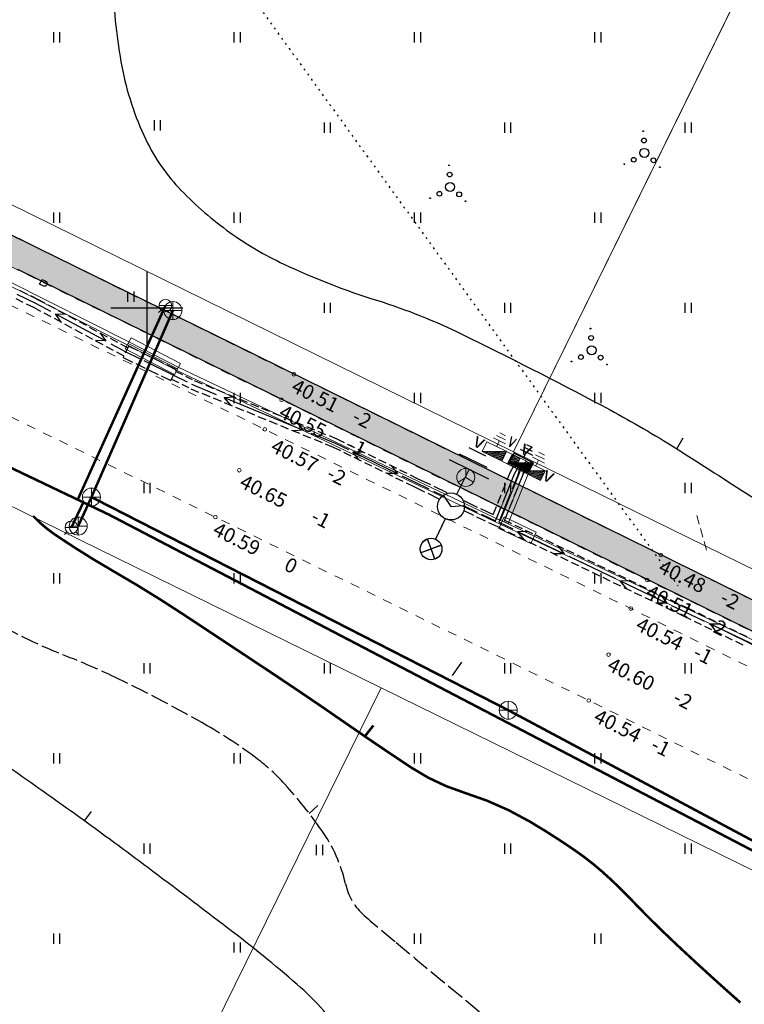
# Model space of a CAD drawing. Units: metres. Extents: x 544685 to 545277, y 6580841 to 6581222.
# Drawn here: x 544854 to 544894, y 6581119 to 6581173 of the extents above; entities that cross this region are included whole.
import ezdxf
from ezdxf.enums import TextEntityAlignment as Align

# ---------------------------------------------------------------- set-up
doc = ezdxf.new("R2010")
doc.units = ezdxf.units.M
doc.header["$LTSCALE"] = 0.5
for name, pattern in [('asfbet', [2, 1, -1]), ('KATASTRIPIIR', [0.02, 0.01, 0.01]), ('kolvik', [0.6, 0.1, -0.5]), ('tugi', [1.5, 1, -0.5]), ('varjualune', [2.5, 2, -0.5])]:
    doc.linetypes.add(name, pattern=pattern)
doc.layers.get('0').update_dxf_attribs({"lineweight": 0})
for name, color, linetype in [('32', 7, 'Continuous'), ('HALJASTUS', 3, 'Continuous'), ('HORISONTAALID', 12, 'Continuous'), ('MAPGRID', 15, 'Continuous'), ('MPKAABEL', 7, 'Continuous'), ('MPOHULIIN', 7, 'Continuous'), ('point', 1, 'Continuous'), ('puud', 7, 'Continuous'), ('TEE', 2, 'Continuous'), ('z', 1, 'Continuous'), ('Z-1', 2, 'Continuous')]:
    doc.layers.add(name, color=color, linetype=linetype)
for name, color, linetype, lineweight in [('KKAEV', 7, 'Continuous', 0), ('KPKAABEL', 41, 'Continuous', 0), ('KTRASS', 3, '-K-', 0), ('PIIR', 32, 'KATASTRIPIIR', 0), ('POST', 41, 'Continuous', 0), ('SIKAEV', 7, 'Continuous', 0), ('VKAEV', 7, 'Continuous', 0), ('VORK', 7, 'Continuous', 0), ('VTRASS', 4, '-V-', 0)]:
    doc.layers.add(name, color=color, linetype=linetype, lineweight=lineweight)
doc.styles.add('romanc', font='romanc.shx')
doc.styles.add('romans', font='romans.shx')
doc.styles.add('Style-INTL_ISO', font='INTL_ISO.shx')
doc.linetypes.add('-K-', pattern='A,10,-1.5,["K",romans,S=1.4,R=0,X=-0.7,Y=-0.7],-1.5,10,-3', length=26)
doc.linetypes.add('-V-', pattern='A,10,-1.5,["V",romans,S=1.4,R=0,X=-0.7,Y=-0.7],-1.5,10,-3', length=26)

# ---------------------------------------------------------------- blocks, each defined once
blk = doc.blocks.new('cross01')
at = {"linetype": 'Continuous'}
for p, q in [((0, 4), (0, -4)), ((-4, 0), (4, 0))]:
    blk.add_line(p, q, dxfattribs=at)
blk = doc.blocks.new('hein')
at = {"linetype": 'Continuous'}
for p, q in [((-0.234, 0.38), (-0.234, -0.381)), ((0.221, 0.38), (0.221, -0.381))]:
    blk.add_line(p, q, dxfattribs=at)
blk = doc.blocks.new('VOSA')
at = {"linetype": 'Continuous'}
for centre, radius in [((-0.064, 1.198), 0.0223), ((-0.024, 0.684), 0.132), ((0, 0), 0.25), ((-0.591, -0.382), 0.132), ((0.502, -0.413), 0.132), ((-1.113, -0.63), 0.0223), ((0.856, -0.795), 0.0223)]:
    blk.add_circle(centre, radius, dxfattribs=at)
blk = doc.blocks.new('KAKAEV')
at = {"color": 0, "linetype": 'Continuous'}
for p, q in [((-1, 0), (1, 0)), ((0, -1), (0, 1))]:
    blk.add_line(p, q, dxfattribs=at)
blk.add_circle((0, 0), 1, dxfattribs=at)
blk = doc.blocks.new('VESIIB')
at = {"color": 0, "linetype": 'Continuous'}
for p, q in [((-0.7, 0), (0.7, 0)), ((-0.49, -0.49), (-0.77, -0.77)), ((0.49, -0.49), (0.77, -0.77))]:
    blk.add_line(p, q, dxfattribs=at)
blk.add_circle((0, 0), 0.7, dxfattribs=at)
blk = doc.blocks.new('VKORIS')
at = {"color": 0, "linetype": 'Continuous'}
for p, q in [((0, 4), (0, -4)), ((-4, 0), (4, 0))]:
    blk.add_line(p, q, dxfattribs=at)
blk = doc.blocks.new('SIKAEV_1')
at = {"layer": 'SIKAEV', "color": 7, "linetype": 'Continuous', "lineweight": 0}
for p, q in [((0, 0), (-0.84, -0.54)), ((0, 1), (0, 0)), ((0, 0), (0.84, -0.54))]:
    blk.add_line(p, q, dxfattribs=at)
blk.add_circle((0, 0), 1, dxfattribs=at)
blk = doc.blocks.new('ELKAPP')
at = {"layer": 'KPKAABEL', "color": 220, "linetype": 'Continuous', "lineweight": 0}
for p, q in [((-0.49, 0.58), (-0.48, 0.6)), ((-0.49, 0.44), (-0.34, 0.6)), ((-0.49, 0.3), (-0.2, 0.6)), ((-0.49, 0.16), (-0.05, 0.6)), ((-0.49, 0.02), (0.09, 0.6)), ((-0.49, -0.12), (0.23, 0.6)), ((-0.49, -0.27), (0.37, 0.6)), ((-0.49, -0.41), (0.51, 0.59)), ((-0.49, -0.55), (0.51, 0.45)), ((-0.41, -0.6), (0.51, 0.31)), ((-0.26, -0.6), (0.51, 0.17)), ((-0.12, -0.6), (0.51, 0.03)), ((0.02, -0.6), (0.51, -0.11)), ((0.16, -0.6), (0.51, -0.26)), ((0.3, -0.6), (0.51, -0.4)), ((0.44, -0.6), (0.51, -0.54))]:
    blk.add_line(p, q, dxfattribs=at)
at = {"layer": 'KPKAABEL', "color": 220, "linetype": 'Continuous', "lineweight": 0, "flags": 128}
blk.add_lwpolyline([(1.21, 0.6), (-1.19, 0.6), (-1.19, -0.6), (1.21, -0.6)], close=True, dxfattribs=at)
for points in [[(-0.49, 0.6), (-0.49, -0.6)], [(0.51, 0.6), (0.51, -0.6)]]:
    blk.add_lwpolyline(points, dxfattribs=at)
blk = doc.blocks.new('LK_2')
at = {"layer": 'KPKAABEL', "color": 220, "linetype": 'Continuous', "lineweight": 0, "flags": 128}
for points in [[(-0.76, 1.32), (0.74, 1.32)], [(-0.56, 1.72), (0.54, 1.72)], [(-0.36, 2.12), (0.34, 2.12)], [(-0.01, 0.6), (-0.01, 1.32)], [(1.18, 0.61), (-1.21, 0.6), (-1.21, -0.61)], [(-0.61, -0.59), (-0.02, 0)], [(-0.47, -0.59), (0.27, 0.14)], [(-0.33, -0.59), (0.55, 0.28)], [(-0.19, -0.59), (0.83, 0.43)], [(-0.05, -0.59), (1.11, 0.57)], [(0.09, -0.59), (1.19, 0.5)], [(0.24, -0.59), (1.19, 0.36)], [(0.38, -0.59), (1.19, 0.22)], [(0.52, -0.59), (1.19, 0.08)], [(-1.04, -0.59), (-0.87, -0.42)], [(-0.9, -0.59), (-0.58, -0.28)], [(-0.75, -0.59), (-0.3, -0.14)], [(0.66, -0.59), (1.19, -0.06)], [(0.8, -0.59), (1.19, -0.2)], [(0.94, -0.59), (1.19, -0.35)], [(1.08, -0.59), (1.19, -0.49)]]:
    blk.add_lwpolyline(points, dxfattribs=at)
blk.add_lwpolyline([(-1.21, -0.59), (1.19, 0.61), (1.19, -0.59)], close=True, dxfattribs=at)
blk = doc.blocks.new('LK_1')
at = {"layer": 'KPKAABEL', "color": 220, "linetype": 'Continuous', "lineweight": 0, "flags": 128}
for points in [[(-0.75, 1.31), (0.75, 1.31)], [(-0.55, 1.71), (0.55, 1.71)], [(-0.35, 2.11), (0.35, 2.11)], [(0, 0.59), (0, 1.31)], [(1.2, 0.6), (-1.19, 0.6), (-1.2, -0.6)], [(-0.46, -0.61), (0.28, 0.13)], [(-0.32, -0.61), (0.56, 0.27)], [(-0.18, -0.61), (0.84, 0.41)], [(-0.04, -0.61), (1.13, 0.55)], [(0.11, -0.61), (1.2, 0.49)], [(0.25, -0.61), (1.2, 0.35)], [(0.39, -0.61), (1.2, 0.21)], [(0.53, -0.61), (1.2, 0.07)], [(-1.03, -0.61), (-0.85, -0.44)], [(-0.88, -0.61), (-0.57, -0.29)], [(-0.74, -0.61), (-0.29, -0.15)], [(-0.6, -0.61), (-0.01, -0.01)], [(0.67, -0.61), (1.2, -0.08)], [(0.81, -0.61), (1.2, -0.22)], [(0.95, -0.61), (1.2, -0.36)], [(1.1, -0.61), (1.2, -0.5)]]:
    blk.add_lwpolyline(points, dxfattribs=at)
blk.add_lwpolyline([(-1.2, -0.61), (1.2, 0.59), (1.2, -0.61)], close=True, dxfattribs=at)

msp = doc.modelspace()

# ---------------------------------------------------------------- hatches: boundary and pattern name
at = {"layer": 'TEE'}
msp.add_hatch(color=30, dxfattribs=at).paths.add_polyline_path([(544777.453, 6581166.952), (544782.128, 6581174.837), (544783.644, 6581177.341), (544784.858, 6581178.958), (544785.724, 6581179.918), (544786.599, 6581180.764), (544787.763, 6581181.733), (544788.894, 6581182.536), (544789.62, 6581182.993), (544790.503, 6581183.491), (544791.455, 6581183.966), (544793.205, 6581184.682), (544792.553, 6581187.341), (544791.698, 6581187.181), (544791.002, 6581189.615), (544795.767, 6581190.862), (544796.367, 6581188.383), (544795.45, 6581188.188), (544795.967, 6581185.469), (544797.374, 6581185.531), (544798.887, 6581185.562), (544800.591, 6581185.485), (544802.67, 6581185.227), (544804.667, 6581184.805), (544806.413, 6581184.289), (544808.398, 6581183.522), (544810.18, 6581182.666), (544829.612, 6581173.056), (544841.588, 6581167.187), (544848.419, 6581163.838), (544855.048, 6581160.575), (544865.848, 6581155.259), (544880.21, 6581148.184), (544899, 6581138.924), (544908.916, 6581134.036), (544912.533, 6581132.26), (544923.233, 6581127.011), (544929.685, 6581123.845), (544936.706, 6581120.4), (544945.638, 6581116.017), (544955.515, 6581111.164), (544965.355, 6581106.324), (544974.493, 6581101.835), (544980.857, 6581098.711), (544986.943, 6581095.723), (544994.205, 6581092.1), (545001.286, 6581088.506), (545009.285, 6581084.446), (545012.79, 6581082.603), (545017.471, 6581079.863), (545020.498, 6581077.907), (545024.763, 6581074.882), (545030.284, 6581071.133), (545037.76, 6581066.057), (545046.186, 6581060.323), (545056.114, 6581053.544), (545066.105, 6581046.746), (545077.367, 6581039.12), (545085.846, 6581033.364), (545095.56, 6581026.769), (545107.306, 6581018.782), (545123.163, 6581008.034), (545122.269, 6581006.685), (545114.646, 6581011.872), (545103.877, 6581019.2), (545077.068, 6581037.427), (545076.09, 6581035.78), (545074.7, 6581036.715), (545075.672, 6581038.341), (545058.219, 6581050.228), (545050.02, 6581055.834), (545040.115, 6581062.594), (545034.261, 6581066.56), (545020.166, 6581076.056), (545013.316, 6581080.334), (545008.208, 6581083.309), (545002.872, 6581086.221), (544999.567, 6581087.924), (544991.424, 6581091.81), (544982.168, 6581096.303), (544977.8, 6581098.457), (544966.928, 6581103.811), (544952.674, 6581110.782), (544945.39, 6581114.356), (544933.766, 6581120.079), (544926.562, 6581123.622), (544913.121, 6581130.222), (544897.018, 6581138.143), (544884.493, 6581144.312), (544878.675, 6581147.183), (544869.043, 6581151.936), (544861.047, 6581155.875), (544853.917, 6581159.387), (544846.766, 6581162.907), (544840.412, 6581166.019), (544835.026, 6581168.657), (544829.649, 6581171.291), (544824.289, 6581173.931), (544816.08, 6581177.99), (544810.827, 6581180.587), (544808.361, 6581181.805), (544806.564, 6581182.556), (544804.576, 6581183.187), (544802.699, 6581183.605), (544799.716, 6581183.937), (544797.866, 6581183.945), (544796.283, 6581183.832), (544796.626, 6581181.987), (544794.903, 6581181.751), (544794.06, 6581181.392), (544793.599, 6581183.099), (544792.166, 6581182.478), (544790.402, 6581181.536), (544788.814, 6581180.486), (544787.17, 6581179.094), (544785.814, 6581177.598), (544785.189, 6581176.758), (544784.179, 6581175.129), (544783.216, 6581173.499), (544781.126, 6581169.96), (544779.401, 6581167.04), (544778.584, 6581166.969)])

# ---------------------------------------------------------------- linework, layer by layer
at = {"layer": '32', "color": 3, "linetype": 'Continuous'}
for p, q in [((544881.94, 6581149.554), (544882.434, 6581149.311)), ((544882.118, 6581149.689), (544882.432, 6581149.535)), ((544881.762, 6581149.418), (544882.436, 6581149.088)), ((544881.94, 6581148.93), (544882.099, 6581149.253)), ((544881.216, 6581148.62), (544881.331, 6581148.659)), ((544881.28, 6581148.588), (544881.489, 6581148.66)), ((544881.343, 6581148.557), (544881.647, 6581148.661)), ((544881.407, 6581148.526), (544881.805, 6581148.662)), ((544881.47, 6581148.495), (544881.964, 6581148.663)), ((544881.534, 6581148.464), (544882.122, 6581148.664)), ((544881.597, 6581148.433), (544882.28, 6581148.666)), ((544881.66, 6581148.401), (544882.438, 6581148.667)), ((544881.724, 6581148.37), (544882.458, 6581148.621)), ((544881.787, 6581148.339), (544882.427, 6581148.557)), ((544881.851, 6581148.308), (544882.396, 6581148.494)), ((544881.914, 6581148.277), (544882.364, 6581148.43)), ((544881.978, 6581148.246), (544882.333, 6581148.367)), ((544882.041, 6581148.214), (544882.302, 6581148.303)), ((544882.105, 6581148.183), (544882.271, 6581148.24)), ((544882.168, 6581148.152), (544882.24, 6581148.176))]:
    msp.add_line(p, q, dxfattribs=at)
for points in [[(544881.276, 6581150.123), (544881.176, 6581149.543), (544881.566, 6581149.973)], [(544882.486, 6581148.663), (544881.406, 6581149.193), (544881.146, 6581148.653)]]:
    msp.add_lwpolyline(points, dxfattribs=at)
msp.add_lwpolyline([(544881.139, 6581148.658), (544882.481, 6581148.667), (544882.216, 6581148.128)], close=True, dxfattribs=at)
at = {"layer": 'HALJASTUS', "linetype": 'kolvik'}
msp.add_lwpolyline([(544858.893, 6581185.561), (544890.511, 6581141.84)], dxfattribs=at)
at = {"layer": 'HORISONTAALID', "linetype": 'Continuous'}
for p, q in [((544890.452, 6581149.439), (544890.788, 6581150.045)), ((544857.605, 6581128.797), (544857.988, 6581129.322))]:
    msp.add_line(p, q, dxfattribs=at)
at = {"layer": 'HORISONTAALID', "linetype": 'varjualune'}
for p, q in [((544878.01, 6581136.86), (544878.526, 6581137.609)), ((544870.071, 6581129.208), (544870.55, 6581129.658))]:
    msp.add_line(p, q, dxfattribs=at)
at = {"layer": 'HORISONTAALID', "linetype": 'Continuous'}
for points in [[(544859.186, 6581175.188, 0.039087), (544859.681, 6581170.65, 0.064961), (544861.01, 6581166.594, 0.080923), (544862.971, 6581163.776, 0.04458), (544865.67, 6581161.446, 0.045935), (544868.653, 6581159.692, 0.034142), (544873.862, 6581157.664, -0.038061), (544878.522, 6581155.807, -0.008008), (544886.278, 6581151.854, -0.016483), (544889.949, 6581149.751, -0.005761), (544892.271, 6581148.28, 0.003287), (544896.327, 6581145.682, 0.020204)], [(544881.226, 6581106.022, -0.001462), (544878.37, 6581108.984, -0.003351), (544877.136, 6581110.29, -0.013438), (544876.098, 6581111.463, -0.005002), (544873.43, 6581114.716, -0.030631), (544871.986, 6581116.756, 0.040961), (544870.875, 6581118.26, 0.035178), (544869.396, 6581119.73, 0.014895), (544865.577, 6581122.831, 0.002044), (544861.123, 6581126.204, 0.003427), (544858.445, 6581128.186, 0.002828), (544856.605, 6581129.514, 0.001504), (544853.122, 6581131.98, 0.035883), (544850.324, 6581133.662, -0.037394), (544847.643, 6581135.285, -0.056721), (544845.652, 6581137.076, -0.046182), (544843.708, 6581139.726, -0.023693), (544842.647, 6581141.701, 0.004592), (544842.075, 6581142.871, 0.018663)]]:
    msp.add_lwpolyline(points, format="xyb", dxfattribs=at)
at = {"layer": 'HORISONTAALID', "linetype": 'Continuous', "const_width": 0.14}
msp.add_lwpolyline([(544893.969, 6581118.717, -0.007528), (544890.361, 6581122.004, -0.014046), (544887.879, 6581124.469, 0.022099), (544886.277, 6581126.01, 0.029365), (544884.821, 6581127.146, 0.01799), (544882.282, 6581128.768, 0.058415), (544878.672, 6581130.361, -0.071327), (544875.745, 6581131.744, -0.005914), (544872.124, 6581134.197, 0.005243), (544868.045, 6581136.97, 0.00027), (544866.203, 6581138.192, 0.00016), (544863.09, 6581140.254, 0.015522), (544859.203, 6581142.657, -0.018606), (544855.972, 6581144.682, -0.054678), (544854.761, 6581145.715, -0.040373)], format="xyb", dxfattribs=at)
at = {"layer": 'HORISONTAALID', "linetype": 'varjualune'}
msp.add_lwpolyline([(544911.187, 6581097.895, 0.003963), (544906.361, 6581100.752, 0.008245), (544904.009, 6581102.068, 0.004043), (544896.731, 6581105.909, -0.011056), (544894.09, 6581107.351, -0.016205), (544889.886, 6581109.952, -0.023087), (544887.087, 6581112.005, -0.001894), (544886.057, 6581112.841, -0.000353), (544880.561, 6581117.352, -0.001633), (544874.883, 6581122.049, -0.005203), (544873.121, 6581123.547, -0.160834), (544872.076, 6581125.304, 0.099725), (544870.763, 6581128.272, 0.029703), (544868.7, 6581130.85, 0.047398), (544867.173, 6581132.25, 0.031213), (544864.416, 6581134.075, 0.018454), (544859.473, 6581136.684, 0.017531), (544856.643, 6581137.926, -0.019537), (544854.109, 6581139.05, -0.042792), (544850.918, 6581140.972, -0.072782)], format="xyb", dxfattribs=at)
at = {"layer": 'HORISONTAALID', "linetype": 'Continuous', "const_width": 0.14}
msp.add_lwpolyline([(544873.15, 6581133.49), (544873.622, 6581134.091)], dxfattribs=at)
at = {"layer": 'KTRASS', "linetype": '-K-', "const_width": 0.14, "flags": 128}
for points in [[(544857.995, 6581146.762), (544862.511, 6581157.114)], [(544857.258, 6581145.155), (544857.995, 6581146.762)], [(544857.995, 6581146.762), (544881.1, 6581134.941)], [(544881.1, 6581134.941), (544895.864, 6581127.052)]]:
    msp.add_lwpolyline(points, dxfattribs=at)
at = {"layer": 'MPKAABEL', "color": 220, "linetype": 'Continuous'}
for p, q in [((544854.026, 6581158.223), (544854.426, 6581158.023)), ((544853.796, 6581157.773), (544854.196, 6581157.583)), ((544853.856, 6581158.023), (544854.886, 6581157.523)), ((544854.606, 6581157.943), (544854.996, 6581157.743)), ((544854.996, 6581157.743), (544855.396, 6581157.533)), ((544854.376, 6581157.493), (544854.776, 6581157.303)), ((544854.776, 6581157.303), (544855.176, 6581157.083)), ((544854.886, 6581157.523), (544855.726, 6581157.073)), ((544855.576, 6581157.433), (544855.976, 6581157.223)), ((544856.156, 6581157.123), (544856.556, 6581156.913)), ((544855.346, 6581156.993), (544855.746, 6581156.773)), ((544855.926, 6581156.683), (544856.326, 6581156.463)), ((544855.996, 6581156.923), (544858.786, 6581155.423)), ((544856.726, 6581156.813), (544857.126, 6581156.603)), ((544856.496, 6581156.373), (544856.896, 6581156.153)), ((544857.076, 6581156.063), (544857.476, 6581155.843)), ((544857.306, 6581156.503), (544857.706, 6581156.293)), ((544857.876, 6581156.193), (544858.276, 6581155.973)), ((544857.656, 6581155.743), (544858.056, 6581155.533)), ((544858.456, 6581155.883), (544858.856, 6581155.663)), ((544859.036, 6581155.573), (544859.436, 6581155.353)), ((544858.226, 6581155.433), (544858.626, 6581155.223)), ((544858.806, 6581155.123), (544859.206, 6581154.913)), ((544859.066, 6581155.273), (544859.896, 6581154.823)), ((544859.606, 6581155.263), (544860.006, 6581155.043)), ((544860.046, 6581155.133), (544859.866, 6581154.753)), ((544860.576, 6581154.873), (544860.046, 6581155.133)), ((544859.386, 6581154.813), (544859.786, 6581154.603)), ((544859.776, 6581154.573), (544859.746, 6581154.513)), ((544859.746, 6581154.513), (544860.276, 6581154.253)), ((544859.896, 6581154.823), (544860.656, 6581154.453)), ((544861.286, 6581154.533), (544860.756, 6581154.793)), ((544861.986, 6581154.183), (544861.466, 6581154.443)), ((544860.456, 6581154.173), (544860.976, 6581153.913)), ((544860.906, 6581154.333), (544862.546, 6581153.533)), ((544862.696, 6581153.843), (544862.166, 6581154.103)), ((544862.666, 6581153.783), (544862.696, 6581153.843)), ((544861.156, 6581153.823), (544861.686, 6581153.563)), ((544861.866, 6581153.483), (544862.396, 6581153.223)), ((544862.396, 6581153.223), (544862.576, 6581153.603)), ((544862.436, 6581153.303), (544862.816, 6581153.113)), ((544862.546, 6581153.533), (544863.296, 6581153.153)), ((544862.656, 6581153.753), (544863.036, 6581153.563)), ((544863.206, 6581153.473), (544863.586, 6581153.293)), ((544862.996, 6581153.023), (544863.366, 6581152.843)), ((544863.496, 6581152.773), (544863.926, 6581152.593)), ((544863.546, 6581153.033), (544863.596, 6581153.003)), ((544863.596, 6581153.003), (544864.916, 6581152.463)), ((544863.696, 6581153.233), (544864.136, 6581153.053)), ((544864.326, 6581152.973), (544864.756, 6581152.793)), ((544864.116, 6581152.523), (544864.556, 6581152.343)), ((544864.736, 6581152.263), (544865.176, 6581152.083)), ((544864.946, 6581152.723), (544865.376, 6581152.543)), ((544865.356, 6581152.283), (544869.736, 6581150.483)), ((544865.566, 6581152.463), (544866.006, 6581152.283)), ((544866.186, 6581152.213), (544866.626, 6581152.033)), ((544865.356, 6581152.013), (544865.796, 6581151.833)), ((544865.976, 6581151.753), (544866.416, 6581151.573)), ((544866.806, 6581151.953), (544867.246, 6581151.773)), ((544867.426, 6581151.703), (544867.866, 6581151.523)), ((544866.606, 6581151.503), (544867.036, 6581151.323)), ((544867.226, 6581151.243), (544867.666, 6581151.063)), ((544868.056, 6581151.443), (544868.486, 6581151.263)), ((544868.676, 6581151.193), (544869.116, 6581151.013)), ((544867.846, 6581150.993), (544868.286, 6581150.813)), ((544868.466, 6581150.733), (544868.906, 6581150.553)), ((544869.296, 6581150.933), (544869.736, 6581150.753)), ((544869.916, 6581150.683), (544870.356, 6581150.503)), ((544869.086, 6581150.483), (544869.526, 6581150.303)), ((544869.716, 6581150.223), (544870.146, 6581150.043)), ((544870.176, 6581150.303), (544871.496, 6581149.763)), ((544870.536, 6581150.423), (544870.976, 6581150.243)), ((544871.166, 6581150.173), (544871.596, 6581149.993)), ((544870.336, 6581149.973), (544870.776, 6581149.793)), ((544870.956, 6581149.713), (544871.396, 6581149.533)), ((544871.396, 6581149.533), (544871.796, 6581149.343)), ((544871.496, 6581149.763), (544872.236, 6581149.403)), ((544871.596, 6581149.993), (544871.996, 6581149.793)), ((544872.176, 6581149.703), (544872.576, 6581149.513)), ((544871.976, 6581149.253), (544872.366, 6581149.053)), ((544872.486, 6581149.283), (544874.956, 6581148.063)), ((544872.546, 6581148.973), (544872.946, 6581148.773)), ((544872.756, 6581149.423), (544873.156, 6581149.223)), ((544873.336, 6581149.143), (544873.736, 6581148.943)), ((544873.126, 6581148.683), (544873.526, 6581148.493)), ((544873.706, 6581148.403), (544874.106, 6581148.203)), ((544873.916, 6581148.853), (544874.316, 6581148.663)), ((544874.496, 6581148.573), (544874.896, 6581148.373)), ((544881.226, 6581148.163), (544881.396, 6581148.463)), ((544881.446, 6581148.053), (544881.806, 6581148.663)), ((544881.806, 6581148.663), (544881.626, 6581147.983)), ((544874.286, 6581148.123), (544874.676, 6581147.923)), ((544874.856, 6581147.833), (544875.256, 6581147.643)), ((544875.076, 6581148.283), (544875.476, 6581148.093)), ((544875.206, 6581147.943), (544875.946, 6581147.583)), ((544875.656, 6581148.003), (544876.056, 6581147.803)), ((544880.816, 6581146.483), (544881.446, 6581148.053)), ((544881.036, 6581147.713), (544881.226, 6581148.163)), ((544881.626, 6581147.983), (544881.316, 6581147.203)), ((544881.866, 6581147.903), (544881.676, 6581147.433)), ((544881.946, 6581148.203), (544881.866, 6581147.903)), ((544875.436, 6581147.553), (544875.836, 6581147.363)), ((544875.836, 6581147.363), (544876.456, 6581147.063)), ((544875.946, 6581147.583), (544876.706, 6581147.213)), ((544876.056, 6581147.803), (544876.786, 6581147.453)), ((544876.966, 6581147.363), (544877.696, 6581147.013)), ((544880.776, 6581147.073), (544880.966, 6581147.523)), ((544876.636, 6581146.973), (544877.246, 6581146.673)), ((544876.956, 6581147.093), (544877.526, 6581146.813)), ((544877.526, 6581146.813), (544877.926, 6581146.243)), ((544880.516, 6581146.433), (544880.706, 6581146.883)), ((544881.206, 6581146.943), (544880.576, 6581145.363)), ((544881.606, 6581147.253), (544881.416, 6581146.783)), ((544877.926, 6581146.243), (544878.616, 6581146.303)), ((544878.616, 6581146.303), (544879.376, 6581145.933)), ((544878.626, 6581146.553), (544878.666, 6581146.553)), ((544878.666, 6581146.553), (544879.376, 6581146.213)), ((544880.266, 6581145.793), (544880.446, 6581146.243)), ((544880.396, 6581145.453), (544880.706, 6581146.223)), ((544881.346, 6581146.603), (544881.156, 6581146.133)), ((544878.676, 6581145.993), (544879.166, 6581145.763)), ((544879.346, 6581145.673), (544879.826, 6581145.443)), ((544879.556, 6581146.133), (544880.266, 6581145.793)), ((544879.626, 6581145.813), (544880.396, 6581145.453)), ((544881.076, 6581145.953), (544880.896, 6581145.483)), ((544880.006, 6581145.353), (544880.496, 6581145.123)), ((544880.496, 6581145.123), (544880.896, 6581144.933)), ((544880.576, 6581145.363), (544881.356, 6581144.993)), ((544880.896, 6581145.483), (544881.286, 6581145.293)), ((544881.466, 6581145.213), (544881.866, 6581145.023)), ((544881.076, 6581144.843), (544881.486, 6581144.643)), ((544881.606, 6581144.863), (544884.206, 6581143.623)), ((544881.666, 6581144.563), (544882.066, 6581144.363)), ((544882.046, 6581144.933), (544882.436, 6581144.743)), ((544882.616, 6581144.663), (544883.006, 6581144.473)), ((544882.246, 6581144.283), (544882.656, 6581144.083)), ((544882.836, 6581144.003), (544883.236, 6581143.803)), ((544883.186, 6581144.383), (544883.586, 6581144.193)), ((544883.766, 6581144.103), (544884.156, 6581143.913)), ((544883.416, 6581143.723), (544883.816, 6581143.523)), ((544884.336, 6581143.833), (544884.736, 6581143.643)), ((544884.456, 6581143.493), (544887.046, 6581142.253)), ((544884.916, 6581143.553), (544885.306, 6581143.363)), ((544883.996, 6581143.443), (544884.406, 6581143.243)), ((544884.586, 6581143.153), (544884.986, 6581142.963)), ((544885.486, 6581143.283), (544885.876, 6581143.093)), ((544886.056, 6581143.003), (544886.456, 6581142.813)), ((544885.166, 6581142.873), (544885.576, 6581142.683)), ((544885.756, 6581142.593), (544886.156, 6581142.403)), ((544886.636, 6581142.723), (544887.026, 6581142.543)), ((544887.206, 6581142.453), (544887.596, 6581142.263)), ((544886.336, 6581142.313), (544886.736, 6581142.123)), ((544886.916, 6581142.033), (544887.326, 6581141.843)), ((544887.306, 6581142.123), (544889.896, 6581140.883)), ((544887.786, 6581142.173), (544888.176, 6581141.983)), ((544888.356, 6581141.903), (544888.746, 6581141.713)), ((544887.506, 6581141.753), (544887.906, 6581141.563)), ((544888.086, 6581141.473), (544888.496, 6581141.283)), ((544888.926, 6581141.623), (544889.326, 6581141.433)), ((544889.506, 6581141.353), (544889.896, 6581141.163)), ((544888.676, 6581141.193), (544889.076, 6581141.003)), ((544889.256, 6581140.913), (544889.656, 6581140.723)), ((544890.076, 6581141.073), (544890.466, 6581140.883)), ((544890.156, 6581140.753), (544890.936, 6581140.383)), ((544890.646, 6581140.793), (544891.046, 6581140.613)), ((544889.836, 6581140.633), (544890.246, 6581140.443)), ((544890.426, 6581140.353), (544890.826, 6581140.153)), ((544890.936, 6581140.383), (544891.966, 6581139.883)), ((544891.046, 6581140.613), (544891.446, 6581140.413)), ((544891.626, 6581140.333), (544892.016, 6581140.133)), ((544890.826, 6581140.153), (544891.226, 6581139.963)), ((544891.406, 6581139.883), (544891.796, 6581139.693)), ((544892.196, 6581140.053), (544892.596, 6581139.853)), ((544892.306, 6581139.723), (544895.716, 6581138.063)), ((544892.776, 6581139.773), (544893.166, 6581139.583)), ((544891.976, 6581139.603), (544892.376, 6581139.413)), ((544892.556, 6581139.323), (544892.946, 6581139.133)), ((544893.346, 6581139.493), (544893.746, 6581139.303)), ((544893.926, 6581139.213), (544894.326, 6581139.023)), ((544893.126, 6581139.043), (544893.516, 6581138.853)), ((544893.696, 6581138.763), (544894.096, 6581138.573))]:
    msp.add_line(p, q, dxfattribs=at)
at = {"layer": 'MPKAABEL', "color": 220, "linetype": 'Continuous', "lineweight": 13, "flags": 128}
for points in [[(544772.619, 6581162.57), (544773.991, 6581161.922), (544775.856, 6581161.082), (544776.524, 6581161.213), (544781.287, 6581168.971), (544782.677, 6581172.021), (544786.22, 6581177.731), (544790.066, 6581180.842), (544793.262, 6581182), (544797.508, 6581183.533), (544801.197, 6581183.564), (544806.829, 6581181.321), (544819.107, 6581175.383), (544837.647, 6581166.911), (544838.89, 6581166.353), (544846.707, 6581162.102), (544860.071, 6581155.383), (544862.81, 6581153.963), (544880.676, 6581145.461), (544881.803, 6581148.268), (544881.406, 6581148.763)], [(544833.536, 6581156.653), (544833.666, 6581156.953), (544837.592, 6581166.727), (544838.801, 6581166.174), (544846.606, 6581161.927), (544859.981, 6581155.204), (544862.721, 6581153.784), (544880.685, 6581145.25), (544882.457, 6581144.414), (544898.882, 6581136.604), (544901.521, 6581135.274), (544909.662, 6581131.303), (544922.631, 6581125.084), (544924.031, 6581124.33), (544924.046, 6581123.873), (544920.126, 6581114.573), (544920.076, 6581113.753)], [(544881.409, 6581148.76), (544882.068, 6581148.366), (544880.861, 6581145.386), (544882.541, 6581144.587), (544898.97, 6581136.783), (544901.61, 6581135.453), (544909.749, 6581131.483), (544922.721, 6581125.263), (544924.097, 6581124.526), (544924.669, 6581124.112), (544927.149, 6581122.974), (544933.291, 6581119.963), (544935.16, 6581119.003), (544937.88, 6581117.683), (544940.132, 6581116.568), (544941.606, 6581119.273)]]:
    msp.add_lwpolyline(points, dxfattribs=at)
at = {"layer": 'MPKAABEL', "color": 220, "linetype": 'Continuous'}
msp.add_lwpolyline([(544855.116, 6581158.573), (544855.256, 6581158.843), (544855.426, 6581158.763), (544855.486, 6581158.723), (544855.526, 6581158.673), (544855.536, 6581158.613), (544855.516, 6581158.553), (544855.496, 6581158.513), (544855.476, 6581158.493), (544855.446, 6581158.473), (544855.416, 6581158.463), (544855.346, 6581158.463), (544855.256, 6581158.503)], close=True, dxfattribs=at)
for points in [[(544856.316, 6581156.463), (544855.996, 6581156.923), (544856.556, 6581156.903)], [(544858.466, 6581155.883), (544858.786, 6581155.423), (544858.226, 6581155.443)], [(544865.716, 6581151.863), (544865.356, 6581152.283), (544865.906, 6581152.323)], [(544869.376, 6581150.903), (544869.736, 6581150.483), (544869.186, 6581150.443)], [(544872.826, 6581148.833), (544872.486, 6581149.283), (544873.046, 6581149.283)], [(544874.616, 6581148.513), (544874.956, 6581148.063), (544874.396, 6581148.063)], [(544881.956, 6581144.423), (544881.606, 6581144.863), (544882.166, 6581144.873)], [(544883.856, 6581144.063), (544884.206, 6581143.623), (544883.646, 6581143.613)], [(544887.656, 6581141.683), (544887.306, 6581142.123), (544887.866, 6581142.133)], [(544889.556, 6581141.323), (544889.896, 6581140.883), (544889.336, 6581140.873)], [(544892.646, 6581139.273), (544892.306, 6581139.723), (544892.866, 6581139.723)]]:
    msp.add_lwpolyline(points, dxfattribs=at)
at = {"layer": 'MPKAABEL', "color": 220, "linetype": 'Continuous', "lineweight": 13, "flags": 128}
for points in [[(544859.866, 6581154.983), (544862.605, 6581153.564), (544862.926, 6581154.183), (544860.187, 6581155.603)], [(544880.446, 6581145.553), (544881.577, 6581148.355), (544882.226, 6581148.093), (544881.095, 6581145.291)], [(544880.576, 6581145.023), (544882.343, 6581144.185), (544882.646, 6581144.823), (544880.879, 6581145.662)]]:
    msp.add_lwpolyline(points, close=True, dxfattribs=at)
at = {"layer": 'MPOHULIIN', "color": 11, "linetype": 'Continuous'}
for p, q in [((544879.866, 6581149.031), (544878.932, 6581149.488)), ((544879.935, 6581148.397), (544878.389, 6581149.152)), ((544880.017, 6581147.761), (544877.838, 6581148.825)), ((544878.254, 6581146.916), (544878.925, 6581148.289)), ((544877.928, 6581146.243), (544877.926, 6581146.243)), ((544877.606, 6581145.563), (544877.066, 6581144.433)), ((544877.386, 6581144.093), (544876.256, 6581143.673)), ((544877.036, 6581143.333), (544876.616, 6581144.443))]:
    msp.add_line(p, q, dxfattribs=at)
for points in [[(544876.262, 6581143.67), (544876.233, 6581143.787), (544876.226, 6581143.929), (544876.251, 6581144.063), (544876.328, 6581144.224), (544876.398, 6581144.309), (544876.498, 6581144.391), (544876.612, 6581144.443), (544876.825, 6581143.883)], [(544877.388, 6581144.099), (544877.417, 6581143.982), (544877.424, 6581143.841), (544877.399, 6581143.706), (544877.322, 6581143.546), (544877.252, 6581143.46), (544877.152, 6581143.379), (544877.037, 6581143.327), (544876.824, 6581143.886)]]:
    msp.add_lwpolyline(points, close=True, dxfattribs=at)
for centre, radius in [((544877.926, 6581146.243), 0.75), ((544876.825, 6581143.882), 0.6)]:
    msp.add_circle(centre, radius, dxfattribs=at)
at = {"layer": 'PIIR', "linetype": 'KATASTRIPIIR', "flags": 128}
for points in [[(544923.594, 6581179.033), (544931.446, 6581175.173), (544911.466, 6581134.513), (544881.396, 6581149.283), (544900.694, 6581188.549)], [(544822.95, 6581179.033), (544847.296, 6581166.063), (544881.396, 6581149.283), (544911.466, 6581134.513), (544941.536, 6581119.733), (544971.596, 6581104.963), (545001.666, 6581090.193), (545013.766, 6581084.243), (545026.996, 6581075.243), (545051.796, 6581058.353), (545074.936, 6581042.603), (545096.436, 6581027.973), (545123.846, 6581009.303), (545120.436, 6581002.403), (545072.896, 6581025.853), (545061.742, 6581003.237)], [(544896.017, 6581179.033), (544881.396, 6581149.283), (544847.296, 6581166.063)], [(544833.246, 6581156.223), (544874.046, 6581136.183), (544854.416, 6581096.243), (544811.496, 6581111.953), (544833.246, 6581156.223)], [(544874.046, 6581136.183), (544920.636, 6581113.293), (544903.446, 6581078.283), (544854.416, 6581096.243), (544874.046, 6581136.183)]]:
    msp.add_lwpolyline(points, dxfattribs=at)
at = {"layer": 'point', "color": 7, "linetype": 'Continuous', "lineweight": 0}
for centre in [(544869.215, 6581153.577), (544868.531, 6581152.164), (544867.603, 6581150.519), (544866.192, 6581148.254), (544864.869, 6581145.654), (544889.559, 6581143.553), (544888.797, 6581142.164), (544887.893, 6581140.577), (544886.661, 6581138.023), (544885.565, 6581135.478)]:
    msp.add_circle(centre, 0.1, dxfattribs=at)
at = {"layer": 'POST', "color": 220, "linetype": 'Continuous', "lineweight": 0, "flags": 128}
msp.add_lwpolyline([(544860.026, 6581155.293), (544862.766, 6581153.873)], dxfattribs=at)
msp.add_lwpolyline([(544860.026, 6581155.293), (544862.766, 6581153.873)], dxfattribs=at)
msp.add_lwpolyline([(544860.026, 6581155.293), (544862.766, 6581153.873)], dxfattribs=at)
at = {"layer": 'POST', "linetype": 'tugi'}
msp.add_lwpolyline([(544891.546, 6581145.737), (544892.156, 6581143.577)], dxfattribs=at)
at = {"layer": 'TEE', "color": 6, "linetype": 'asfbet', "lineweight": 0, "flags": 128}
for points in [[(544777.419, 6581166.896), (544783.103, 6581176.481, -0.100029), (544787.994, 6581181.896, -0.074032), (544793.194, 6581184.663), (544792.542, 6581187.322), (544791.687, 6581187.19), (544790.991, 6581189.596), (544795.756, 6581190.843), (544796.338, 6581188.385), (544795.429, 6581188.152), (544795.966, 6581185.399, -0.138689), (544809.048, 6581183.202), (544828.448, 6581173.602), (544848.408, 6581163.819), (544869.215, 6581153.577), (544889.559, 6581143.553), (544909.513, 6581133.717), (544929.674, 6581123.826), (544949.923, 6581113.889), (544969.559, 6581104.232), (544990.666, 6581093.871), (545009.766, 6581084.177, -0.043241), (545024.752, 6581074.863), (545042.809, 6581062.602), (545062.064, 6581049.455), (545076.968, 6581039.364), (545094.702, 6581027.326), (545104.411, 6581020.718), (545123.152, 6581008.015), (545122.258, 6581006.666), (545103.512, 6581019.421), (545093.852, 6581025.994), (545077.057, 6581037.408), (545076.079, 6581035.761)], [(545074.664, 6581036.653), (545075.661, 6581038.322), (545061.292, 6581048.1), (545041.917, 6581061.347), (545023.854, 6581073.583, 0.019261), (545008.954, 6581082.86, 0.025709), (544989.912, 6581092.46), (544968.753, 6581102.893), (544949.108, 6581112.501), (544928.919, 6581122.44), (544908.821, 6581132.309), (544888.797, 6581142.164), (544868.531, 6581152.164), (544847.724, 6581162.413), (544827.652, 6581172.244), (544808.35, 6581181.786, 0.137055), (544796.272, 6581183.813), (544796.615, 6581181.968)]]:
    msp.add_lwpolyline(points, format="xyb", dxfattribs=at)
at = {"layer": 'TEE', "color": 5, "linetype": 'asfbet', "lineweight": 0, "flags": 128}
for points in [[(545074.664, 6581036.653), (545060.181, 6581046.51), (545040.842, 6581059.696), (545022.651, 6581071.942, 0.014394), (545008.004, 6581081.201), (544988.999, 6581090.761), (544967.789, 6581101.218), (544948.118, 6581110.931), (544927.964, 6581120.817), (544907.955, 6581130.657), (544887.893, 6581140.577), (544867.603, 6581150.519), (544846.806, 6581160.69), (544826.762, 6581170.53), (544807.241, 6581180.166, 0.146304), (544796.615, 6581181.968)], [(544917.169, 6581023.793), (544922.293, 6581020.336, 0.368034), (544923.665, 6581020.49), (544928.85, 6581028.169), (544933.57, 6581024.785), (544928.782, 6581017.686, 0.369466), (544929.012, 6581015.685), (544936.728, 6581010.376), (544956.782, 6580996.784), (544975.341, 6580984.126), (544994.831, 6580970.84), (545014.969, 6580957.113, 0.260624), (545023.973, 6580956.315, 0.204885), (545030.068, 6580962.922), (545041.493, 6580986.098), (545051.593, 6581006.559), (545062.087, 6581027.861, 0.235469), (545062.045, 6581036.65, 0.157926), (545056.392, 6581042.358), (545037.626, 6581055.065), (545019.406, 6581067.35, 0.015277), (545005.022, 6581076.422, 0.032756), (544986.11, 6581085.949), (544965.332, 6581096.201), (544945.373, 6581106.021), (544925.29, 6581115.93), (544905.097, 6581125.858), (544885.565, 6581135.478), (544864.869, 6581145.654), (544844.365, 6581155.704), (544824.034, 6581165.666), (544804.684, 6581175.138, 0.144157), (544797.558, 6581176.353, 0.261587), (544790.268, 6581171.047), (544783.236, 6581159.588), (544770.527, 6581139.124), (544757.791, 6581118.715), (544745.348, 6581098.793, 0.074319), (544743.423, 6581093.519, 0.087311), (544744.159, 6581089.568, 0.183811), (544752.137, 6581082.05), (544776.722, 6581069.622, 0.031476), (544788.526, 6581064.56), (544804.467, 6581059.955), (544826.309, 6581054.11), (544847.76, 6581048.319), (544870.896, 6581042.137), (544893.976, 6581035.923, -0.097381), (544912.998, 6581026.566), (544915.959, 6581030.656), (544920.043, 6581027.952), (544917.169, 6581023.793), (544922.293, 6581020.336)]]:
    msp.add_lwpolyline(points, format="xyb", dxfattribs=at)
at = {"layer": 'TEE', "flags": 128}
for points in [[(544848.419, 6581163.838), (544855.048, 6581160.575), (544865.848, 6581155.259), (544880.21, 6581148.184), (544899, 6581138.924), (544908.916, 6581134.036), (544912.533, 6581132.26), (544923.233, 6581127.011), (544929.685, 6581123.845), (544936.706, 6581120.4), (544945.638, 6581116.017), (544955.515, 6581111.164), (544965.355, 6581106.324), (544974.493, 6581101.835), (544980.857, 6581098.711)], [(544977.8, 6581098.457), (544966.928, 6581103.811), (544952.674, 6581110.782), (544945.39, 6581114.356), (544933.766, 6581120.079), (544926.562, 6581123.622), (544913.121, 6581130.222), (544897.018, 6581138.143), (544884.493, 6581144.312), (544878.675, 6581147.183), (544869.043, 6581151.936), (544861.047, 6581155.875), (544853.917, 6581159.387)]]:
    msp.add_lwpolyline(points, dxfattribs=at)
at = {"layer": 'VTRASS', "linetype": '-V-', "const_width": 0.14, "flags": 128}
msp.add_lwpolyline([(545058.188, 6581037.843), (545044.777, 6581046.877), (545023.607, 6581059.555), (545007.882, 6581071.945), (544991.217, 6581080.425), (544969.988, 6581090.522), (544949.17, 6581100.906), (544943.076, 6581104.078), (544931.621, 6581109.516), (544919.19, 6581115.33), (544901.048, 6581123.806), (544858.963, 6581145.791), (544830.926, 6581159.199), (544807.062, 6581170.393), (544803.453, 6581172.128, 0.102806), (544801.479, 6581172.617), (544801.064, 6581172.633, 0.117351), (544796.522, 6581171.734), (544796.11, 6581171.546, 0.101006), (544791.264, 6581168.009), (544790.53, 6581167.205, 0.057272), (544787.86, 6581163.5), (544777.872, 6581145.656), (544763.544, 6581122.476), (544747.732, 6581097.939, 0.215956), (544747.128, 6581093.857), (544748.721, 6581088.28, 0.206589), (544751.231, 6581085.213), (544768.068, 6581076.498), (544785.87, 6581067.466, 0.052997), (544787.846, 6581066.714), (544796.25, 6581064.499), (544817.823, 6581059.585, -0.014593), (544818.388, 6581059.439), (544838.958, 6581053.472), (544858.367, 6581048.321), (544883.192, 6581041.658), (544903.951, 6581036.028), (544916.648, 6581027.616), (544929.663, 6581018.75), (544945.711, 6581007.883), (544962.538, 6580995.723), (544981.545, 6580983.941), (545017.198, 6580959.29), (545017.718, 6580958.956, 0.176346), (545019.972, 6580959.048), (545024.697, 6580961.095, 0.188375), (545027.336, 6580963.599), (545036.913, 6580983.986), (545059.582, 6581029.796), (545058.01, 6581037.577), (545058.189, 6581037.843)], format="xyb", dxfattribs=at)
for points in [[(544862.098, 6581157.387), (544857.231, 6581146.62)], [(544856.882, 6581145.081), (544857.546, 6581146.469)]]:
    msp.add_lwpolyline(points, dxfattribs=at)

# ---------------------------------------------------------------- block references
at = {"layer": 'HALJASTUS', "linetype": 'Continuous', "xscale": 0.75, "yscale": 0.75, "zscale": 0.75}
for p in [(544856.066, 6581172.263), (544866.066, 6581172.263), (544876.066, 6581172.263), (544886.066, 6581172.263), (544861.641, 6581167.396), (544871.066, 6581167.263), (544881.066, 6581167.263), (544891.066, 6581167.263), (544856.066, 6581162.263), (544866.066, 6581162.263), (544876.066, 6581162.263), (544886.066, 6581162.263), (544860.175, 6581157.875), (544871.066, 6581157.263), (544881.066, 6581157.263), (544891.066, 6581157.263), (544866.066, 6581152.263), (544876.066, 6581152.263), (544886.066, 6581152.263), (544861.066, 6581147.263), (544881.066, 6581147.263), (544891.066, 6581147.263), (544856.066, 6581142.263), (544866.066, 6581142.263), (544886.066, 6581142.263), (544861.066, 6581137.263), (544871.066, 6581137.263), (544881.066, 6581137.263), (544891.066, 6581137.263), (544856.066, 6581132.263), (544866.066, 6581132.263), (544876.066, 6581132.263), (544886.066, 6581132.263), (544861.066, 6581127.263), (544870.629, 6581127.18), (544881.066, 6581127.263), (544891.066, 6581127.263), (544856.066, 6581122.263), (544876.066, 6581122.263), (544886.066, 6581122.263), (544866.066, 6581121.776)]:
    msp.add_blockref('hein', p, dxfattribs=at)
at = {"layer": 'KKAEV', "linetype": 'Continuous', "xscale": 0.5, "yscale": 0.5, "zscale": 0.5}
for p in [(544862.511, 6581157.114), (544857.995, 6581146.762), (544857.258, 6581145.155), (544881.1, 6581134.941)]:
    msp.add_blockref('KAKAEV', p, dxfattribs=at)
at = {"layer": 'KPKAABEL', "color": 220, "linetype": 'Continuous', "lineweight": 0, "xscale": 0.5000009485492299, "yscale": 0.5000009485492299, "zscale": 0.5000009485492299, "rotation": 333.8406350132091}
for name, p in [('LK_2', (544880.326, 6581149.293)), ('ELKAPP', (544881.406, 6581148.763)), ('LK_1', (544882.486, 6581148.223))]:
    msp.add_blockref(name, p, dxfattribs=at)
at = {"layer": 'MAPGRID', "xscale": 0.5, "yscale": 0.5, "zscale": 0.5}
msp.add_blockref('cross01', (544861.066, 6581157.263), dxfattribs=at)
at = {"layer": 'puud', "linetype": 'kolvik'}
for p in [(544888.647, 6581165.861), (544877.878, 6581163.973), (544885.719, 6581154.912)]:
    msp.add_blockref('VOSA', p, dxfattribs=at)
at = {"layer": 'SIKAEV', "color": 7, "linetype": 'Continuous', "lineweight": 0, "xscale": 0.5, "yscale": 0.5, "zscale": 0.5}
msp.add_blockref('SIKAEV_1', (544878.746, 6581147.853), dxfattribs=at)
at = {"layer": 'VKAEV', "linetype": 'Continuous', "xscale": 0.5, "yscale": 0.5, "zscale": 0.5}
for p in [(544862.098, 6581157.387), (544856.882, 6581145.081)]:
    msp.add_blockref('VESIIB', p, dxfattribs=at)
at = {"layer": 'VORK', "xscale": 0.5, "yscale": 0.5, "zscale": 0.5}
msp.add_blockref('VKORIS', (544861.066, 6581157.263), dxfattribs=at)
at = {"layer": 'VORK', "color": 7, "linetype": 'Continuous', "lineweight": 0, "xscale": 0.5, "yscale": 0.5, "zscale": 0.5}
msp.add_blockref('VKORIS', (544861.066, 6581157.263), dxfattribs=at)

# ---------------------------------------------------------------- texts
at = {"layer": 'MPKAABEL', "color": 220, "linetype": 'Continuous', "lineweight": 0, "style": 'Style-INTL_ISO'}
for p in [(544879.515, 6581149.872), (544882.135, 6581149.462), (544883.365, 6581147.992)]:
    msp.add_text('v', height=0.8, rotation=333.5766, dxfattribs=at).set_placement(p, align=Align.MIDDLE_CENTER)
at = {"layer": 'z', "color": 7, "linetype": 'Continuous', "lineweight": 0, "style": 'romanc'}
for s, p in [(' 40.51', (544869.152, 6581153.474)), (' 40.55', (544868.455, 6581152.04)), ('40.57', (544868.227, 6581150.037)), (' 40.65', (544866.276, 6581148.169)), (' 40.59', (544864.793, 6581145.53)), (' 40.48', (544889.496, 6581143.45)), (' 40.51', (544888.788, 6581142.057)), ('40.54', (544888.46, 6581140.145)), (' 40.60', (544886.661, 6581138.023)), ('40.54', (544886.132, 6581135.046))]:
    msp.add_text(s, height=0.8, rotation=333.3643, dxfattribs=at).set_placement(p, align=Align.TOP_LEFT)
at = {"layer": 'Z-1', "linetype": 'Continuous', "lineweight": 0, "style": 'romanc'}
for s, p in [('-2', (544872.739, 6581151.69)), ('-1', (544872.451, 6581150.13, -40.57)), ('-2', (544871.324, 6581148.53, 40.563)), ('-1', (544870.451, 6581146.148)), ('0', (544868.968, 6581143.466)), ('-2', (544893.134, 6581141.638)), ('-2', (544892.423, 6581140.18)), ('-1', (544891.642, 6581138.602, -40.57)), ('-2', (544890.522, 6581136.1)), ('-1', (544889.297, 6581133.485, -40.57))]:
    msp.add_text(s, height=0.8, rotation=333.3643, dxfattribs=at).set_placement(p, align=Align.TOP_LEFT)

doc.saveas('drawing.dxf')
